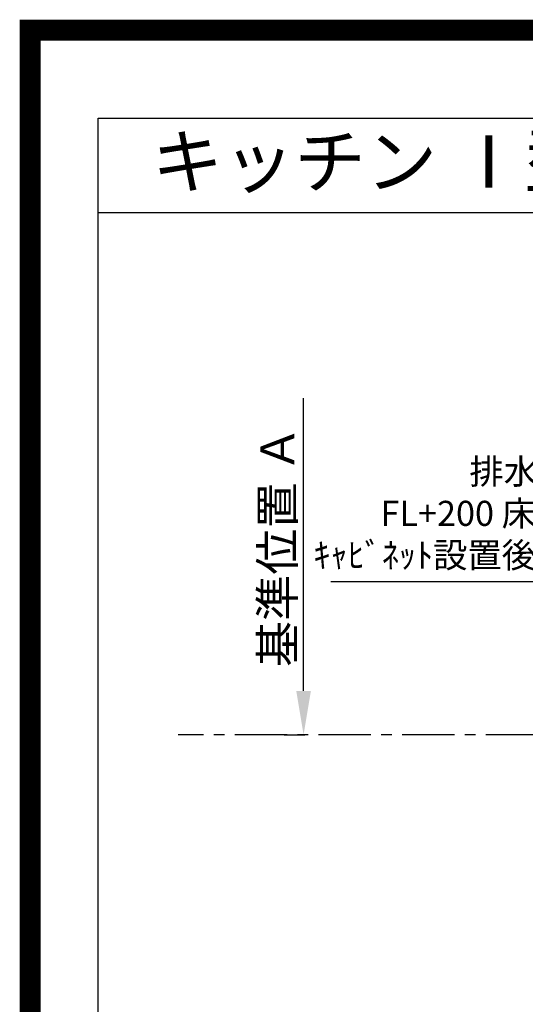
# Model space of a CAD drawing. Extents: x 0 to 26473, y -25 to 8845.
# Drawn here: x 13949 to 15158, y 6488 to 8845 of the extents above; entities that cross this region are included whole.
import ezdxf
from ezdxf.enums import TextEntityAlignment as Align

# ---------------------------------------------------------------- set-up
doc = ezdxf.new("R2010")
doc.units = 0
doc.header["$LTSCALE"] = 50
doc.header["$MEASUREMENT"] = 0
doc.linetypes.add('CENTER', pattern=[2, 1.25, -0.25, 0.25, -0.25])
doc.layers.get('0').update_dxf_attribs({"linetype": 'CONTINUOUS'})
doc.layers.get('DEFPOINTS').update_dxf_attribs({"color": 146, "linetype": 'CONTINUOUS'})
for name, color, linetype in [('111-壁仕上', 3, 'CONTINUOUS'), ('160-文字', 254, 'CONTINUOUS'), ('166-寸法B', 11, 'CONTINUOUS'), ('190-図面外枠', 5, 'CONTINUOUS')]:
    doc.layers.add(name, color=color, linetype=linetype)
doc.styles.add('KH001', font='txt')
doc.dimstyles.new('KH1xx030', dxfattribs={"dimscale": 30, "dimtxt": 2, "dimasz": 0.6, "dimexe": 0.3, "dimexo": 1.2, "dimgap": 0.5, "dimtad": 3, "dimdec": 1, "dimdsep": 46, "dimlunit": 6, "dimtxsty": 'KH001', "dimblk": 'DOT', "dimcen": 1, "dimdle": 1, "dimclrd": 256, "dimclre": 256, "dimclrt": 256, "dimadec": 0, "dimazin": 0, "dimtfac": 1, "dimtdec": 1, "dimtix": 1, "dimtmove": 2, "dimatfit": 3, "dimldrblk": 'CLOSEDBLANK', "dimfxl": 1, "dimtolj": 1, "dimtzin": 0, "dimlwd": -1, "dimlwe": -1, "dimarcsym": 0})

# ---------------------------------------------------------------- blocks, each defined once
blk = doc.blocks.new('A$C5D946DDC')
at = {"layer": '190-図面外枠'}
for p, q in [((271, 14349.3), (20519, 14349.3)), ((271, 350.7), (271, 14349.3))]:
    blk.add_line(p, q, dxfattribs=at)
at = {"layer": 'DEFPOINTS'}
blk.add_lwpolyline([(0, 0), (20790, 0), (20790, 14700), (0, 14700)], close=True, dxfattribs=at)
blk = doc.blocks.new('*D75')
at = {"layer": '166-寸法B', "transparency": 16777216}
for p, q in [((14627.7, 7238.5), (14627.7, 7938.8)), ((14581.4, 7133.5), (14630.7, 7133.5))]:
    blk.add_line(p, q, dxfattribs=at)
blk.add_solid([(14610.2, 7238.5), (14645.2, 7238.5), (14627.7, 7133.5)], dxfattribs=at)
at = {"layer": 'DEFPOINTS', "color": 0, "transparency": 16777216}
for p in [(14339, 7929.8), (14627.7, 7929.8), (14551.4, 7133.5)]:
    blk.add_point(p, dxfattribs=at)
at = {"layer": '166-寸法B', "transparency": 16777216, "insert": (14565.2, 7584.2), "char_height": 81, "attachment_point": 5, "rotation": 90, "style": 'KH001'}
blk.add_mtext('\\A1;基準位置 Ａ', dxfattribs=at)
blk = doc.blocks.new('_ClosedBlank')
at = {"color": 0, "linetype": 'ByBlock', "lineweight": -2}
for p, q in [((-1, 0.167), (0, 0)), ((-1, 0.167), (-1, -0.167)), ((0, 0), (-1, -0.167))]:
    blk.add_line(p, q, dxfattribs=at)
blk = doc.blocks.new('_None')
blk = doc.blocks.new('_Dot')
at = {"color": 0, "linetype": 'ByBlock', "lineweight": -2}
blk.add_line((-0.5, 0), (-1, 0), dxfattribs=at)
at = {"color": 0, "linetype": 'ByBlock', "const_width": 0.5}
blk.add_lwpolyline([(-0.25, 0, 1), (0.25, 0, 1)], format="xyb", close=True, dxfattribs=at)

msp = doc.modelspace()

# ---------------------------------------------------------------- linework, layer by layer
at = {"layer": '111-壁仕上', "color": 253, "linetype": 'CENTER', "ltscale": 2}
msp.add_line((15388.49, 7133.49), (14327.49, 7133.49), dxfattribs=at)
at = {"layer": '190-図面外枠'}
msp.add_lwpolyline([(14136.57, 8383.56), (26285.39, 8383.56)], dxfattribs=at)
at = {"layer": 'DEFPOINTS', "color": 1, "const_width": 50}
msp.add_lwpolyline([(13973.99, 0), (26447.97, 0), (26447.97, 8820), (13973.99, 8820)], close=True, dxfattribs=at)

# ---------------------------------------------------------------- block references
at = {"layer": '190-図面外枠', "xscale": 0.6000000000058208, "yscale": 0.6000000000058208, "zscale": 0.6000000000058208}
msp.add_blockref('A$C5D946DDC', (13973.99, 0), dxfattribs=at)

# ---------------------------------------------------------------- texts
at = {"layer": '160-文字', "style": 'KH001'}
msp.add_text('キッチン Ⅰ型 間口2300\u3000Ｌ（左シンク） 背面+加熱機器側面壁(横壁付け用レンジフード) 食洗機なし 設備・下地図', height=125, dxfattribs=at).set_placement((14264.81, 8505.56), align=Align.MIDDLE_LEFT)
at = {"layer": '160-文字', "insert": (15428.7, 7514.74), "char_height": 60, "attachment_point": 9, "style": 'KH001'}
msp.add_mtext('排水管 40A\\PFL+200 床立上げ\\Pｷｬﾋﾞﾈｯﾄ設置後、接続', dxfattribs=at)

# ---------------------------------------------------------------- dimensions: what is measured, and where the dimension line sits
at = {"layer": '166-寸法B'}
dim = msp.add_linear_dim(base=(14627.74, 7929.83), p1=(14551.42, 7133.49), p2=(14339.03, 7929.83), angle=270, text='基準位置 Ａ', dimstyle='KH1xx030', override={"dimtxt": 2.7, "dimasz": 3.5, "dimexe": 0.1, "dimexo": 1, "dimblk2": 'None', "dimsah": 1, "dimdle": 0.3, "dimse2": 1}, dxfattribs=at)
dim.commit()
dim.dimension.update_dxf_attribs({"geometry": '*D75', "text_midpoint": (14565.25, 7584.16)})

# ---------------------------------------------------------------- leaders
at = {"layer": '160-文字', "annotation_type": 0, "has_hookline": 1, "hookline_direction": 1}
for points, text_width in [([(15622.48, 7063.49), (15461.7, 7499.74), (15443.7, 7499.74)], 735.84), ([(15777.5, 7070.87), (15215.49, 6060.28), (15197.49, 6060.28)], 963.96)]:
    msp.add_leader(points, dimstyle='KH1xx030', override={"dimgap": 0.5, "dimtad": 1}, dxfattribs=dict(at, text_width=text_width))

doc.saveas('drawing.dxf')
